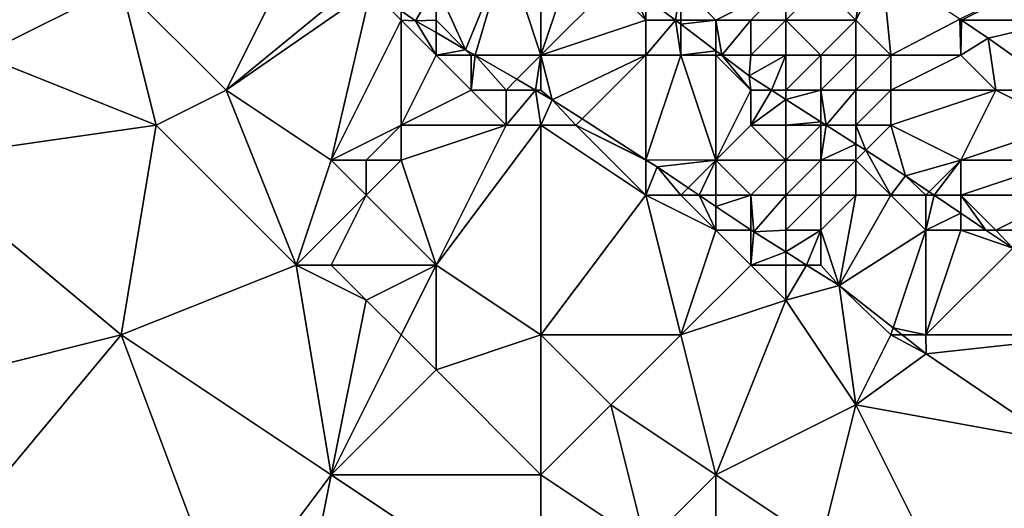
# Model space of a CAD drawing. Units: metres. Extents: x 77500 to 78125, y 348000 to 348500.
# Drawn here: x 77929 to 77957, y 348033 to 348047 of the extents above; entities that cross this region are included whole.
import ezdxf

# ---------------------------------------------------------------- set-up
doc = ezdxf.new("R2010")
doc.units = ezdxf.units.M
doc.layers.add('Terrain', color=15, linetype='Continuous')

msp = doc.modelspace()

# ---------------------------------------------------------------- linework, layer by layer
at = {"layer": 'Terrain'}
for points in [[(77928, 348050, 248.8), (77928, 348046, 248.28), (77932, 348048, 248.63), (77928, 348050, 248.8)], [(77937, 348049, 248.67), (77932, 348048, 248.63), (77935, 348045, 248.53), (77937, 348049, 248.67)], [(77937, 348049, 248.67), (77935, 348045, 248.53), (77938.787, 348048.107, 248.489), (77937, 348049, 248.67)], [(77943, 348049, 247.02), (77941, 348048, 248.11), (77941.843, 348046.157, 248.489), (77943, 348049, 247.02)], [(77943, 348049, 247.02), (77941.843, 348046.157, 248.489), (77942.115, 348046, 248.489), (77943, 348049, 247.02)], [(77943, 348049, 247.02), (77942.115, 348046, 248.489), (77944, 348046, 248.15), (77943, 348049, 247.02)], [(77943, 348049, 247.02), (77944, 348046, 248.15), (77944, 348049, 246.77), (77943, 348049, 247.02)], [(77944, 348049, 246.77), (77944, 348046, 248.15), (77945.007, 348048.993, 246.481), (77944, 348049, 246.77)], [(77946, 348048, 246.71), (77945.007, 348048.993, 246.481), (77944, 348046, 248.15), (77946, 348048, 246.71)], [(77960, 348049, 248.5), (77955.97, 348047.03, 246.502), (77956.015, 348047, 246.502), (77960, 348049, 248.5)], [(77960, 348049, 248.5), (77956.015, 348047, 246.502), (77959, 348047, 247.32), (77960, 348049, 248.5)], [(77952, 348048, 246.6), (77953, 348047, 246.74), (77953.293, 348048.812, 246.504), (77952, 348048, 246.6)], [(77953.753, 348048.506, 246.504), (77953.293, 348048.812, 246.504), (77953, 348047, 246.74), (77953.753, 348048.506, 246.504)], [(77953.753, 348048.506, 246.504), (77953, 348047, 246.74), (77954, 348046, 247.01), (77953.753, 348048.506, 246.504)], [(77955.97, 348047.03, 246.502), (77953.753, 348048.506, 246.504), (77954, 348046, 247.01), (77955.97, 348047.03, 246.502)], [(77932, 348048, 248.63), (77928, 348046, 248.28), (77933, 348044, 248.32), (77932, 348048, 248.63)], [(77932, 348048, 248.63), (77933, 348044, 248.32), (77935, 348045, 248.53), (77932, 348048, 248.63)], [(77935, 348045, 248.53), (77939.132, 348047.868, 248.489), (77938.787, 348048.107, 248.489), (77935, 348045, 248.53)], [(77935, 348045, 248.53), (77938, 348043, 248.72), (77939.132, 348047.868, 248.489), (77935, 348045, 248.53)], [(77940, 348047, 248.59), (77939.132, 348047.868, 248.489), (77938, 348043, 248.72), (77940, 348047, 248.59)], [(77940, 348047, 248.59), (77940, 348047.268, 248.489), (77939.132, 348047.868, 248.489), (77940, 348047, 248.59)], [(77941, 348048, 248.11), (77940, 348047.268, 248.489), (77940.41, 348046.985, 248.489), (77941, 348048, 248.11)], [(77941, 348048, 248.11), (77940.41, 348046.985, 248.489), (77941, 348047, 248.47), (77941, 348048, 248.11)], [(77941, 348048, 248.11), (77941, 348047, 248.47), (77941.843, 348046.157, 248.489), (77941, 348048, 248.11)], [(77946, 348048, 246.71), (77944, 348046, 248.15), (77947, 348047, 246.8), (77946, 348048, 246.71)], [(77946, 348048, 246.71), (77947, 348047, 246.8), (77946.529, 348048, 246.481), (77946, 348048, 246.71)], [(77947, 348047, 246.8), (77947, 348047.643, 246.481), (77946.529, 348048, 246.481), (77947, 348047, 246.8)], [(77948, 348048, 246.62), (77947, 348047.643, 246.481), (77947.847, 348047, 246.481), (77948, 348048, 246.62)], [(77948, 348048, 246.62), (77947.847, 348047, 246.481), (77948, 348047, 246.67), (77948, 348048, 246.62)], [(77948, 348048, 246.62), (77949, 348047, 246.65), (77951, 348048, 246.67), (77948, 348048, 246.62)], [(77948, 348048, 246.62), (77948, 348047, 246.67), (77949, 348047, 246.65), (77948, 348048, 246.62)], [(77951, 348048, 246.67), (77949, 348047, 246.65), (77950, 348047, 246.55), (77951, 348048, 246.67)], [(77951, 348048, 246.67), (77950, 348047, 246.55), (77951, 348047, 246.57), (77951, 348048, 246.67)], [(77951, 348048, 246.67), (77951, 348047, 246.57), (77952, 348048, 246.6), (77951, 348048, 246.67)], [(77952, 348048, 246.6), (77951, 348047, 246.57), (77953, 348047, 246.74), (77952, 348048, 246.6)], [(77947, 348047, 246.8), (77947.847, 348047, 246.481), (77947, 348047.643, 246.481), (77947, 348047, 246.8)], [(77940, 348047, 248.59), (77940.41, 348046.985, 248.489), (77940, 348047.268, 248.489), (77940, 348047, 248.59)], [(77955.97, 348047.03, 246.502), (77954, 348046, 247.01), (77956, 348046, 246.72), (77955.97, 348047.03, 246.502)], [(77956.015, 348047, 246.502), (77955.97, 348047.03, 246.502), (77956, 348047, 246.71), (77956.015, 348047, 246.502)], [(77955.97, 348047.03, 246.502), (77956, 348046, 246.72), (77956, 348047, 246.71), (77955.97, 348047.03, 246.502)], [(77940, 348047, 248.59), (77938, 348043, 248.72), (77940, 348044, 248.57), (77940, 348047, 248.59)], [(77940, 348047, 248.59), (77940, 348044, 248.57), (77941, 348046, 248.62), (77940, 348047, 248.59)], [(77940, 348047, 248.59), (77941, 348046, 248.62), (77940.41, 348046.985, 248.489), (77940, 348047, 248.59)], [(77941, 348047, 248.47), (77940.41, 348046.985, 248.489), (77941, 348046.644, 248.489), (77941, 348047, 248.47)], [(77941, 348046.644, 248.489), (77940.41, 348046.985, 248.489), (77941, 348046, 248.62), (77941, 348046.644, 248.489)], [(77941.843, 348046.157, 248.489), (77941, 348047, 248.47), (77941, 348046.644, 248.489), (77941.843, 348046.157, 248.489)], [(77947, 348047, 246.8), (77944, 348046, 248.15), (77947, 348046, 247.16), (77947, 348047, 246.8)], [(77947, 348047, 246.8), (77947, 348046, 247.16), (77947.847, 348047, 246.481), (77947, 348047, 246.8)], [(77947.847, 348047, 246.481), (77947, 348046, 247.16), (77948, 348046, 246.92), (77947.847, 348047, 246.481)], [(77948, 348047, 246.67), (77947.847, 348047, 246.481), (77948, 348046.884, 246.481), (77948, 348047, 246.67)], [(77948, 348046.884, 246.481), (77947.847, 348047, 246.481), (77948, 348046, 246.92), (77948, 348046.884, 246.481)], [(77948, 348047, 246.67), (77948, 348046.884, 246.481), (77949, 348047, 246.65), (77948, 348047, 246.67)], [(77948, 348046.884, 246.481), (77949, 348046.126, 246.481), (77949, 348047, 246.65), (77948, 348046.884, 246.481)], [(77948, 348046.884, 246.481), (77948, 348046, 246.92), (77949, 348046.126, 246.481), (77948, 348046.884, 246.481)], [(77949, 348047, 246.65), (77949, 348046.126, 246.481), (77949.166, 348046, 246.481), (77949, 348047, 246.65)], [(77949, 348047, 246.65), (77949.166, 348046, 246.481), (77950, 348047, 246.55), (77949, 348047, 246.65)], [(77950, 348047, 246.55), (77949.166, 348046, 246.481), (77950, 348046, 246.65), (77950, 348047, 246.55)], [(77950, 348047, 246.55), (77950, 348046, 246.65), (77951, 348047, 246.57), (77950, 348047, 246.55)], [(77951, 348047, 246.57), (77950, 348046, 246.65), (77951, 348046, 246.52), (77951, 348047, 246.57)], [(77951, 348047, 246.57), (77951, 348046, 246.52), (77952, 348046, 246.6), (77951, 348047, 246.57)], [(77951, 348047, 246.57), (77952, 348046, 246.6), (77953, 348047, 246.74), (77951, 348047, 246.57)], [(77953, 348047, 246.74), (77952, 348046, 246.6), (77953, 348046, 246.81), (77953, 348047, 246.74)], [(77953, 348047, 246.74), (77953, 348046, 246.81), (77954, 348046, 247.01), (77953, 348047, 246.74)], [(77956.015, 348047, 246.502), (77956, 348046, 246.72), (77956.78, 348046.491, 246.501), (77956.015, 348047, 246.502)], [(77956.015, 348047, 246.502), (77956, 348047, 246.71), (77956, 348046, 246.72), (77956.015, 348047, 246.502)], [(77956.015, 348047, 246.502), (77956.78, 348046.491, 246.501), (77959, 348047, 247.32), (77956.015, 348047, 246.502)], [(77958.878, 348045, 246.501), (77959, 348047, 247.32), (77956.78, 348046.491, 246.501), (77958.878, 348045, 246.501)], [(77941.843, 348046.157, 248.489), (77941, 348046.644, 248.489), (77941, 348046, 248.62), (77941.843, 348046.157, 248.489)], [(77956, 348046, 246.72), (77957, 348045, 246.96), (77956.78, 348046.491, 246.501), (77956, 348046, 246.72)], [(77958.878, 348045, 246.501), (77956.78, 348046.491, 246.501), (77957, 348045, 246.96), (77958.878, 348045, 246.501)], [(77928, 348046, 248.28), (77926, 348043, 248.25), (77933, 348044, 248.32), (77928, 348046, 248.28)], [(77941, 348046, 248.62), (77940, 348044, 248.57), (77942, 348045, 248.63), (77941, 348046, 248.62)], [(77941.843, 348046.157, 248.489), (77941, 348046, 248.62), (77942, 348046, 248.53), (77941.843, 348046.157, 248.489)], [(77941, 348046, 248.62), (77942, 348045, 248.63), (77942, 348046, 248.53), (77941, 348046, 248.62)], [(77942.115, 348046, 248.489), (77941.843, 348046.157, 248.489), (77942, 348046, 248.53), (77942.115, 348046, 248.489)], [(77942.115, 348046, 248.489), (77942, 348045, 248.63), (77943, 348045, 248.6), (77942.115, 348046, 248.489)], [(77942.115, 348046, 248.489), (77942, 348046, 248.53), (77942, 348045, 248.63), (77942.115, 348046, 248.489)], [(77943.31, 348045.31, 248.489), (77944, 348046, 248.15), (77942.115, 348046, 248.489), (77943.31, 348045.31, 248.489)], [(77943.31, 348045.31, 248.489), (77942.115, 348046, 248.489), (77943, 348045, 248.6), (77943.31, 348045.31, 248.489)], [(77943.845, 348045, 248.489), (77944, 348046, 248.15), (77943.31, 348045.31, 248.489), (77943.845, 348045, 248.489)], [(77943.845, 348045, 248.489), (77944, 348045, 248.53), (77944, 348046, 248.15), (77943.845, 348045, 248.489)], [(77944.321, 348044.725, 248.489), (77947, 348046, 247.16), (77944, 348046, 248.15), (77944.321, 348044.725, 248.489)], [(77944.321, 348044.725, 248.489), (77944, 348046, 248.15), (77944, 348045, 248.53), (77944.321, 348044.725, 248.489)], [(77945.177, 348044.177, 248.488), (77947, 348046, 247.16), (77944.321, 348044.725, 248.489), (77945.177, 348044.177, 248.488)], [(77945.177, 348044.177, 248.488), (77947, 348043.009, 248.486), (77947, 348046, 247.16), (77945.177, 348044.177, 248.488)], [(77947, 348046, 247.16), (77947, 348043.009, 248.486), (77948, 348046, 246.92), (77947, 348046, 247.16)], [(77948, 348046, 246.92), (77947, 348043.009, 248.486), (77949, 348043, 248.08), (77948, 348046, 246.92)], [(77948, 348046, 246.92), (77949, 348046, 246.79), (77949, 348046.126, 246.481), (77948, 348046, 246.92)], [(77948, 348046, 246.92), (77949, 348043, 248.08), (77949, 348046, 246.79), (77948, 348046, 246.92)], [(77949, 348046, 246.79), (77949.166, 348046, 246.481), (77949, 348046.126, 246.481), (77949, 348046, 246.79)], [(77949, 348046, 246.79), (77950, 348045, 246.87), (77949.166, 348046, 246.481), (77949, 348046, 246.79)], [(77949, 348046, 246.79), (77949, 348043, 248.08), (77950, 348045, 246.87), (77949, 348046, 246.79)], [(77950, 348046, 246.65), (77949.166, 348046, 246.481), (77949.946, 348045.408, 246.481), (77950, 348046, 246.65)], [(77950, 348045, 246.87), (77949.946, 348045.408, 246.481), (77949.166, 348046, 246.481), (77950, 348045, 246.87)], [(77950, 348046, 246.65), (77949.946, 348045.408, 246.481), (77951, 348046, 246.52), (77950, 348046, 246.65)], [(77951, 348046, 246.52), (77949.946, 348045.408, 246.481), (77950.586, 348045, 246.481), (77951, 348046, 246.52)], [(77951, 348046, 246.52), (77950.586, 348045, 246.481), (77951, 348045, 246.58), (77951, 348046, 246.52)], [(77951, 348046, 246.52), (77951, 348045, 246.58), (77952, 348046, 246.6), (77951, 348046, 246.52)], [(77952, 348046, 246.6), (77951, 348045, 246.58), (77952, 348045, 246.61), (77952, 348046, 246.6)], [(77952, 348046, 246.6), (77952, 348045, 246.61), (77953, 348046, 246.81), (77952, 348046, 246.6)], [(77953, 348046, 246.81), (77952, 348045, 246.61), (77953, 348045, 246.77), (77953, 348046, 246.81)], [(77953, 348046, 246.81), (77953, 348045, 246.77), (77954, 348046, 247.01), (77953, 348046, 246.81)], [(77954, 348046, 247.01), (77953, 348045, 246.77), (77954, 348045, 246.99), (77954, 348046, 247.01)], [(77954, 348046, 247.01), (77954, 348045, 246.99), (77956, 348046, 246.72), (77954, 348046, 247.01)], [(77956, 348046, 246.72), (77954, 348045, 246.99), (77957, 348045, 246.96), (77956, 348046, 246.72)], [(77950, 348045, 246.87), (77950.586, 348045, 246.481), (77949.946, 348045.408, 246.481), (77950, 348045, 246.87)], [(77943.845, 348045, 248.489), (77943.31, 348045.31, 248.489), (77943, 348045, 248.6), (77943.845, 348045, 248.489)], [(77935, 348045, 248.53), (77933, 348044, 248.32), (77937, 348040, 248.31), (77935, 348045, 248.53)], [(77935, 348045, 248.53), (77937, 348040, 248.31), (77938, 348043, 248.72), (77935, 348045, 248.53)], [(77942, 348045, 248.63), (77940, 348044, 248.57), (77943, 348044, 248.7), (77942, 348045, 248.63)], [(77942, 348045, 248.63), (77943, 348044, 248.7), (77943, 348045, 248.6), (77942, 348045, 248.63)], [(77943.845, 348045, 248.489), (77943, 348044, 248.7), (77944, 348044, 248.71), (77943.845, 348045, 248.489)], [(77943.845, 348045, 248.489), (77943, 348045, 248.6), (77943, 348044, 248.7), (77943.845, 348045, 248.489)], [(77943.845, 348045, 248.489), (77944, 348044, 248.71), (77944.321, 348044.725, 248.489), (77943.845, 348045, 248.489)], [(77943.845, 348045, 248.489), (77944.321, 348044.725, 248.489), (77944, 348045, 248.53), (77943.845, 348045, 248.489)], [(77950, 348045, 246.87), (77949, 348043, 248.08), (77950, 348044, 247.2), (77950, 348045, 246.87)], [(77950, 348045, 246.87), (77950, 348044, 247.2), (77950.586, 348045, 246.481), (77950, 348045, 246.87)], [(77951, 348044.736, 246.481), (77950.586, 348045, 246.481), (77950, 348044, 247.2), (77951, 348044.736, 246.481)], [(77951, 348045, 246.58), (77950.586, 348045, 246.481), (77951, 348044.736, 246.481), (77951, 348045, 246.58)], [(77951, 348045, 246.58), (77951, 348044.736, 246.481), (77952, 348045, 246.61), (77951, 348045, 246.58)], [(77952, 348045, 246.61), (77951, 348044.736, 246.481), (77952, 348044.098, 246.481), (77952, 348045, 246.61)], [(77952.154, 348044, 246.481), (77953, 348045, 246.77), (77952, 348045, 246.61), (77952.154, 348044, 246.481)], [(77952.154, 348044, 246.481), (77952, 348045, 246.61), (77952, 348044.098, 246.481), (77952.154, 348044, 246.481)], [(77952.154, 348044, 246.481), (77953, 348044, 246.72), (77953, 348045, 246.77), (77952.154, 348044, 246.481)], [(77953, 348045, 246.77), (77953, 348044, 246.72), (77954, 348045, 246.99), (77953, 348045, 246.77)], [(77954, 348045, 246.99), (77953, 348044, 246.72), (77954, 348044, 246.9), (77954, 348045, 246.99)], [(77954, 348045, 246.99), (77954, 348044, 246.9), (77957, 348045, 246.96), (77954, 348045, 246.99)], [(77957, 348045, 246.96), (77954, 348044, 246.9), (77956, 348043, 246.81), (77957, 348045, 246.96)], [(77957, 348045, 246.96), (77956, 348043, 246.81), (77959, 348044, 246.82), (77957, 348045, 246.96)], [(77958.878, 348045, 246.501), (77957, 348045, 246.96), (77959, 348044, 246.82), (77958.878, 348045, 246.501)], [(77944.321, 348044.725, 248.489), (77944, 348044, 248.71), (77945, 348044, 248.6), (77944.321, 348044.725, 248.489)], [(77945.177, 348044.177, 248.488), (77944.321, 348044.725, 248.489), (77945, 348044, 248.6), (77945.177, 348044.177, 248.488)], [(77951, 348044.736, 246.481), (77950, 348044, 247.2), (77951, 348044, 246.98), (77951, 348044.736, 246.481)], [(77952, 348044.098, 246.481), (77951, 348044.736, 246.481), (77951, 348044, 246.98), (77952, 348044.098, 246.481)], [(77933, 348044, 248.32), (77926, 348043, 248.25), (77932, 348038, 248.11), (77933, 348044, 248.32)], [(77933, 348044, 248.32), (77932, 348038, 248.11), (77937, 348040, 248.31), (77933, 348044, 248.32)], [(77940, 348044, 248.57), (77938, 348043, 248.72), (77939, 348043, 248.72), (77940, 348044, 248.57)], [(77940, 348044, 248.57), (77939, 348043, 248.72), (77940, 348043, 248.57), (77940, 348044, 248.57)], [(77940, 348044, 248.57), (77940, 348043, 248.57), (77943, 348044, 248.7), (77940, 348044, 248.57)], [(77943, 348044, 248.7), (77940, 348043, 248.57), (77941, 348040, 248.51), (77943, 348044, 248.7)], [(77943, 348044, 248.7), (77941, 348040, 248.51), (77944, 348044, 248.71), (77943, 348044, 248.7)], [(77944, 348044, 248.71), (77941, 348040, 248.51), (77944, 348038, 248.62), (77944, 348044, 248.71)], [(77944, 348044, 248.71), (77944, 348038, 248.62), (77947, 348042, 248.6), (77944, 348044, 248.71)], [(77944, 348044, 248.71), (77947, 348042, 248.6), (77945, 348044, 248.6), (77944, 348044, 248.71)], [(77945.177, 348044.177, 248.488), (77945, 348044, 248.6), (77947, 348043.009, 248.486), (77945.177, 348044.177, 248.488)], [(77945, 348044, 248.6), (77947, 348042, 248.6), (77947, 348043, 248.49), (77945, 348044, 248.6)], [(77945, 348044, 248.6), (77947, 348043, 248.49), (77947, 348043.009, 248.486), (77945, 348044, 248.6)], [(77950, 348044, 247.2), (77949, 348043, 248.08), (77951, 348043, 247.42), (77950, 348044, 247.2)], [(77950, 348044, 247.2), (77951, 348043, 247.42), (77951, 348044, 246.98), (77950, 348044, 247.2)], [(77952, 348044.098, 246.481), (77951, 348044, 246.98), (77952, 348044, 246.87), (77952, 348044.098, 246.481)], [(77951, 348044, 246.98), (77951, 348043, 247.42), (77952, 348044, 246.87), (77951, 348044, 246.98)], [(77952, 348044, 246.87), (77951, 348043, 247.42), (77952, 348043, 247.13), (77952, 348044, 246.87)], [(77952.154, 348044, 246.481), (77952, 348044.098, 246.481), (77952, 348044, 246.87), (77952.154, 348044, 246.481)], [(77952.154, 348044, 246.481), (77952, 348043, 247.13), (77953, 348043.46, 246.481), (77952.154, 348044, 246.481)], [(77952.154, 348044, 246.481), (77952, 348044, 246.87), (77952, 348043, 247.13), (77952.154, 348044, 246.481)], [(77952.154, 348044, 246.481), (77953, 348043.46, 246.481), (77953, 348044, 246.72), (77952.154, 348044, 246.481)], [(77953, 348044, 246.72), (77953, 348043.46, 246.481), (77953.281, 348043.281, 246.481), (77953, 348044, 246.72)], [(77953, 348044, 246.72), (77953.281, 348043.281, 246.481), (77954, 348044, 246.9), (77953, 348044, 246.72)], [(77954, 348044, 246.9), (77953.281, 348043.281, 246.481), (77954.421, 348042.554, 246.481), (77954, 348044, 246.9)], [(77954, 348044, 246.9), (77954.421, 348042.554, 246.481), (77956, 348043, 246.81), (77954, 348044, 246.9)], [(77959, 348044, 246.82), (77956, 348043, 246.81), (77959, 348043, 247.02), (77959, 348044, 246.82)], [(77952, 348043, 247.13), (77953, 348043, 246.72), (77953, 348043.46, 246.481), (77952, 348043, 247.13)], [(77953, 348043, 246.72), (77953.281, 348043.281, 246.481), (77953, 348043.46, 246.481), (77953, 348043, 246.72)], [(77953, 348043, 246.72), (77954, 348042, 246.9), (77953.281, 348043.281, 246.481), (77953, 348043, 246.72)], [(77954, 348042, 246.9), (77954.421, 348042.554, 246.481), (77953.281, 348043.281, 246.481), (77954, 348042, 246.9)], [(77926, 348043, 248.25), (77928, 348037, 248.23), (77932, 348038, 248.11), (77926, 348043, 248.25)], [(77937, 348040, 248.31), (77939, 348042, 248.62), (77938, 348043, 248.72), (77937, 348040, 248.31)], [(77938, 348043, 248.72), (77939, 348042, 248.62), (77939, 348043, 248.72), (77938, 348043, 248.72)], [(77939, 348043, 248.72), (77939, 348042, 248.62), (77940, 348043, 248.57), (77939, 348043, 248.72)], [(77940, 348043, 248.57), (77939, 348042, 248.62), (77941, 348040, 248.51), (77940, 348043, 248.57)], [(77947, 348043, 248.49), (77947.32, 348042.804, 248.486), (77947, 348043.009, 248.486), (77947, 348043, 248.49)], [(77947, 348043.009, 248.486), (77947.32, 348042.804, 248.486), (77949, 348043, 248.08), (77947, 348043.009, 248.486)], [(77947, 348043, 248.49), (77947, 348042, 248.6), (77947.32, 348042.804, 248.486), (77947, 348043, 248.49)], [(77947, 348042, 248.6), (77948, 348042, 248.56), (77947.32, 348042.804, 248.486), (77947, 348042, 248.6)], [(77948.208, 348042.208, 248.486), (77949, 348043, 248.08), (77947.32, 348042.804, 248.486), (77948.208, 348042.208, 248.486)], [(77948, 348042, 248.56), (77948.208, 348042.208, 248.486), (77947.32, 348042.804, 248.486), (77948, 348042, 248.56)], [(77948.208, 348042.208, 248.486), (77948.518, 348042, 248.486), (77949, 348043, 248.08), (77948.208, 348042.208, 248.486)], [(77949, 348043, 248.08), (77948.518, 348042, 248.486), (77949, 348042, 248.43), (77949, 348043, 248.08)], [(77949, 348043, 248.08), (77949, 348042, 248.43), (77950, 348042, 248.18), (77949, 348043, 248.08)], [(77949, 348043, 248.08), (77950, 348042, 248.18), (77951, 348043, 247.42), (77949, 348043, 248.08)], [(77951, 348043, 247.42), (77950, 348042, 248.18), (77951, 348042, 247.86), (77951, 348043, 247.42)], [(77951, 348043, 247.42), (77951, 348042, 247.86), (77952, 348043, 247.13), (77951, 348043, 247.42)], [(77952, 348043, 247.13), (77951, 348042, 247.86), (77952, 348042, 247.65), (77952, 348043, 247.13)], [(77952, 348043, 247.13), (77952, 348042, 247.65), (77953, 348043, 246.72), (77952, 348043, 247.13)], [(77953, 348043, 246.72), (77952, 348042, 247.65), (77953, 348042, 247.22), (77953, 348043, 246.72)], [(77953, 348043, 246.72), (77953, 348042, 247.22), (77954, 348042, 246.9), (77953, 348043, 246.72)], [(77956, 348043, 246.81), (77954.421, 348042.554, 246.481), (77955.096, 348042.096, 246.48), (77956, 348043, 246.81)], [(77956, 348043, 246.81), (77955.096, 348042.096, 246.48), (77955.239, 348042, 246.48), (77956, 348043, 246.81)], [(77956, 348043, 246.81), (77955.239, 348042, 246.48), (77956, 348042, 246.63), (77956, 348043, 246.81)], [(77956, 348043, 246.81), (77956, 348042, 246.63), (77959, 348043, 247.02), (77956, 348043, 246.81)], [(77959, 348043, 247.02), (77956, 348042, 246.63), (77959, 348042, 247.14), (77959, 348043, 247.02)], [(77954, 348042, 246.9), (77955, 348042, 246.72), (77954.421, 348042.554, 246.481), (77954, 348042, 246.9)], [(77955, 348042, 246.72), (77955.096, 348042.096, 246.48), (77954.421, 348042.554, 246.481), (77955, 348042, 246.72)], [(77937, 348040, 248.31), (77938, 348040, 248.31), (77939, 348042, 248.62), (77937, 348040, 248.31)], [(77939, 348042, 248.62), (77938, 348040, 248.31), (77941, 348040, 248.51), (77939, 348042, 248.62)], [(77947, 348042, 248.6), (77944, 348038, 248.62), (77948, 348038, 248.62), (77947, 348042, 248.6)], [(77947, 348042, 248.6), (77948, 348038, 248.62), (77949, 348041, 248.58), (77947, 348042, 248.6)], [(77947, 348042, 248.6), (77949, 348041, 248.58), (77948, 348042, 248.56), (77947, 348042, 248.6)], [(77948, 348042, 248.56), (77948.518, 348042, 248.486), (77948.208, 348042.208, 248.486), (77948, 348042, 248.56)], [(77948, 348042, 248.56), (77949, 348041, 248.58), (77948.518, 348042, 248.486), (77948, 348042, 248.56)], [(77949, 348042, 248.43), (77948.518, 348042, 248.486), (77949, 348041.677, 248.486), (77949, 348042, 248.43)], [(77949, 348041, 248.58), (77949, 348041.677, 248.486), (77948.518, 348042, 248.486), (77949, 348041, 248.58)], [(77949, 348042, 248.43), (77949, 348041.677, 248.486), (77950, 348042, 248.18), (77949, 348042, 248.43)], [(77950, 348042, 248.18), (77949, 348041.677, 248.486), (77950, 348041.006, 248.486), (77950, 348042, 248.18)], [(77950, 348042, 248.18), (77950, 348041.006, 248.486), (77950.08, 348040.952, 248.486), (77950, 348042, 248.18)], [(77950, 348042, 248.18), (77950.08, 348040.952, 248.486), (77951, 348042, 247.86), (77950, 348042, 248.18)], [(77951, 348042, 247.86), (77950.08, 348040.952, 248.486), (77951, 348041, 248.31), (77951, 348042, 247.86)], [(77951, 348042, 247.86), (77951, 348041, 248.31), (77952, 348042, 247.65), (77951, 348042, 247.86)], [(77952, 348042, 247.65), (77951, 348041, 248.31), (77952, 348041, 248.12), (77952, 348042, 247.65)], [(77952, 348042, 247.65), (77952, 348041, 248.12), (77953, 348042, 247.22), (77952, 348042, 247.65)], [(77953, 348042, 247.22), (77952, 348041, 248.12), (77952.519, 348039.417, 248.476), (77953, 348042, 247.22)], [(77953, 348042, 247.22), (77952.519, 348039.417, 248.476), (77954, 348042, 246.9), (77953, 348042, 247.22)], [(77954, 348042, 246.9), (77952.519, 348039.417, 248.476), (77955, 348041, 247.04), (77954, 348042, 246.9)], [(77954, 348042, 246.9), (77955, 348041, 247.04), (77955, 348042, 246.72), (77954, 348042, 246.9)], [(77955, 348042, 246.72), (77955.239, 348042, 246.48), (77955.096, 348042.096, 246.48), (77955, 348042, 246.72)], [(77955, 348042, 246.72), (77955, 348041, 247.04), (77955.239, 348042, 246.48), (77955, 348042, 246.72)], [(77955, 348041, 247.04), (77956, 348041.485, 246.478), (77955.239, 348042, 246.48), (77955, 348041, 247.04)], [(77956, 348042, 246.63), (77955.239, 348042, 246.48), (77956, 348041.485, 246.478), (77956, 348042, 246.63)], [(77956, 348042, 246.63), (77956, 348041.485, 246.478), (77956.715, 348041, 246.477), (77956, 348042, 246.63)], [(77956, 348042, 246.63), (77956.715, 348041, 246.477), (77957, 348041, 246.6), (77956, 348042, 246.63)], [(77956, 348042, 246.63), (77957, 348041, 246.6), (77959, 348042, 247.14), (77956, 348042, 246.63)], [(77959, 348042, 247.14), (77957, 348041, 246.6), (77958, 348041, 246.87), (77959, 348042, 247.14)], [(77949, 348041, 248.58), (77950, 348041.006, 248.486), (77949, 348041.677, 248.486), (77949, 348041, 248.58)], [(77955, 348041, 247.04), (77956, 348041, 246.72), (77956, 348041.485, 246.478), (77955, 348041, 247.04)], [(77956, 348041, 246.72), (77956.715, 348041, 246.477), (77956, 348041.485, 246.478), (77956, 348041, 246.72)], [(77948, 348038, 248.62), (77950, 348040, 248.62), (77949, 348041, 248.58), (77948, 348038, 248.62)], [(77949, 348041, 248.58), (77950, 348041, 248.53), (77950, 348041.006, 248.486), (77949, 348041, 248.58)], [(77949, 348041, 248.58), (77950, 348040, 248.62), (77950, 348041, 248.53), (77949, 348041, 248.58)], [(77950, 348041, 248.53), (77950.08, 348040.952, 248.486), (77950, 348041.006, 248.486), (77950, 348041, 248.53)], [(77950, 348041, 248.53), (77950, 348040, 248.62), (77950.08, 348040.952, 248.486), (77950, 348041, 248.53)], [(77950, 348040, 248.62), (77951, 348040.373, 248.482), (77950.08, 348040.952, 248.486), (77950, 348040, 248.62)], [(77951, 348041, 248.31), (77950.08, 348040.952, 248.486), (77951, 348040.373, 248.482), (77951, 348041, 248.31)], [(77951, 348041, 248.31), (77951, 348040.373, 248.482), (77952, 348041, 248.12), (77951, 348041, 248.31)], [(77952, 348041, 248.12), (77951, 348040.373, 248.482), (77951.593, 348040, 248.48), (77952, 348041, 248.12)], [(77952, 348041, 248.12), (77951.593, 348040, 248.48), (77952, 348040, 248.51), (77952, 348041, 248.12)], [(77952, 348041, 248.12), (77952, 348040, 248.51), (77952.519, 348039.417, 248.476), (77952, 348041, 248.12)], [(77955, 348041, 247.04), (77952.519, 348039.417, 248.476), (77954.068, 348038.203, 248.476), (77955, 348041, 247.04)], [(77955, 348041, 247.04), (77954.068, 348038.203, 248.476), (77955, 348038, 248.5), (77955, 348041, 247.04)], [(77955, 348041, 247.04), (77955, 348038, 248.5), (77956, 348041, 246.72), (77955, 348041, 247.04)], [(77956, 348041, 246.72), (77955, 348038, 248.5), (77957.486, 348040.478, 246.476), (77956, 348041, 246.72)], [(77956, 348041, 246.72), (77957.486, 348040.478, 246.476), (77956.715, 348041, 246.477), (77956, 348041, 246.72)], [(77957, 348041, 246.6), (77956.715, 348041, 246.477), (77957.486, 348040.478, 246.476), (77957, 348041, 246.6)], [(77957, 348041, 246.6), (77957.486, 348040.478, 246.476), (77958, 348041, 246.87), (77957, 348041, 246.6)], [(77950, 348040, 248.62), (77951, 348040, 248.57), (77951, 348040.373, 248.482), (77950, 348040, 248.62)], [(77951, 348040, 248.57), (77951.593, 348040, 248.48), (77951, 348040.373, 248.482), (77951, 348040, 248.57)], [(77960, 348038, 246.93), (77957.486, 348040.478, 246.476), (77955, 348038, 248.5), (77960, 348038, 246.93)], [(77937, 348040, 248.31), (77932, 348038, 248.11), (77938, 348034, 248.15), (77937, 348040, 248.31)], [(77937, 348040, 248.31), (77938, 348034, 248.15), (77939, 348039, 248.24), (77937, 348040, 248.31)], [(77937, 348040, 248.31), (77939, 348039, 248.24), (77938, 348040, 248.31), (77937, 348040, 248.31)], [(77938, 348040, 248.31), (77939, 348039, 248.24), (77941, 348040, 248.51), (77938, 348040, 248.31)], [(77941, 348040, 248.51), (77939, 348039, 248.24), (77940, 348038, 248.27), (77941, 348040, 248.51)], [(77941, 348040, 248.51), (77940, 348038, 248.27), (77941, 348037, 248.24), (77941, 348040, 248.51)], [(77941, 348040, 248.51), (77941, 348037, 248.24), (77944, 348038, 248.62), (77941, 348040, 248.51)], [(77948, 348038, 248.62), (77951, 348039, 248.64), (77950, 348040, 248.62), (77948, 348038, 248.62)], [(77950, 348040, 248.62), (77951, 348039, 248.64), (77951, 348040, 248.57), (77950, 348040, 248.62)], [(77951, 348040, 248.57), (77951, 348039, 248.64), (77951.593, 348040, 248.48), (77951, 348040, 248.57)], [(77951, 348039, 248.64), (77952.519, 348039.417, 248.476), (77951.593, 348040, 248.48), (77951, 348039, 248.64)], [(77952, 348040, 248.51), (77951.593, 348040, 248.48), (77952.519, 348039.417, 248.476), (77952, 348040, 248.51)], [(77951, 348039, 248.64), (77953, 348036, 248.6), (77952.519, 348039.417, 248.476), (77951, 348039, 248.64)], [(77954, 348038, 248.56), (77954.068, 348038.203, 248.476), (77952.519, 348039.417, 248.476), (77954, 348038, 248.56)], [(77954, 348038, 248.56), (77952.519, 348039.417, 248.476), (77953, 348036, 248.6), (77954, 348038, 248.56)], [(77939, 348039, 248.24), (77938, 348034, 248.15), (77940, 348038, 248.27), (77939, 348039, 248.24)], [(77948, 348038, 248.62), (77949, 348034, 248.4), (77951, 348039, 248.64), (77948, 348038, 248.62)], [(77951, 348039, 248.64), (77949, 348034, 248.4), (77953, 348036, 248.6), (77951, 348039, 248.64)], [(77932, 348038, 248.11), (77928, 348037, 248.23), (77927, 348032, 248.18), (77932, 348038, 248.11)], [(77932, 348038, 248.11), (77927, 348032, 248.18), (77935, 348030, 248.23), (77932, 348038, 248.11)], [(77932, 348038, 248.11), (77935, 348030, 248.23), (77938, 348034, 248.15), (77932, 348038, 248.11)], [(77940, 348038, 248.27), (77938, 348034, 248.15), (77941, 348037, 248.24), (77940, 348038, 248.27)], [(77944, 348038, 248.62), (77941, 348037, 248.24), (77944, 348034, 248.21), (77944, 348038, 248.62)], [(77944, 348038, 248.62), (77944, 348034, 248.21), (77946, 348036, 248.32), (77944, 348038, 248.62)], [(77944, 348038, 248.62), (77946, 348036, 248.32), (77948, 348038, 248.62), (77944, 348038, 248.62)], [(77948, 348038, 248.62), (77946, 348036, 248.32), (77949, 348034, 248.4), (77948, 348038, 248.62)], [(77954, 348038, 248.56), (77953, 348036, 248.6), (77955.011, 348037.464, 248.476), (77954, 348038, 248.56)], [(77954, 348038, 248.56), (77954.327, 348038, 248.476), (77954.068, 348038.203, 248.476), (77954, 348038, 248.56)], [(77954, 348038, 248.56), (77955.011, 348037.464, 248.476), (77954.327, 348038, 248.476), (77954, 348038, 248.56)], [(77955, 348038, 248.5), (77954.068, 348038.203, 248.476), (77954.327, 348038, 248.476), (77955, 348038, 248.5)], [(77955, 348038, 248.5), (77954.327, 348038, 248.476), (77955.011, 348037.464, 248.476), (77955, 348038, 248.5)], [(77960, 348038, 246.93), (77955, 348038, 248.5), (77955.011, 348037.464, 248.476), (77960, 348038, 246.93)], [(77960, 348038, 246.93), (77955.011, 348037.464, 248.476), (77958.692, 348034.967, 248.466), (77960, 348038, 246.93)], [(77953, 348036, 248.6), (77958.692, 348034.967, 248.466), (77955.011, 348037.464, 248.476), (77953, 348036, 248.6)], [(77941, 348037, 248.24), (77938, 348034, 248.15), (77944, 348034, 248.21), (77941, 348037, 248.24)], [(77946, 348036, 248.32), (77944, 348034, 248.21), (77947, 348032, 248.16), (77946, 348036, 248.32)], [(77946, 348036, 248.32), (77947, 348032, 248.16), (77949, 348034, 248.4), (77946, 348036, 248.32)], [(77953, 348036, 248.6), (77949, 348034, 248.4), (77952, 348032, 248.46), (77953, 348036, 248.6)], [(77953, 348036, 248.6), (77952, 348032, 248.46), (77956, 348030, 248.42), (77953, 348036, 248.6)], [(77953, 348036, 248.6), (77956, 348030, 248.42), (77958.692, 348034.967, 248.466), (77953, 348036, 248.6)], [(77958.692, 348034.967, 248.466), (77956, 348030, 248.42), (77960, 348032, 248.6), (77958.692, 348034.967, 248.466)], [(77935, 348030, 248.23), (77937, 348029, 248.25), (77938, 348034, 248.15), (77935, 348030, 248.23)], [(77937, 348029, 248.25), (77944, 348030, 248.25), (77938, 348034, 248.15), (77937, 348029, 248.25)], [(77938, 348034, 248.15), (77944, 348030, 248.25), (77944, 348034, 248.21), (77938, 348034, 248.15)], [(77944, 348034, 248.21), (77944, 348030, 248.25), (77947, 348032, 248.16), (77944, 348034, 248.21)], [(77947, 348032, 248.16), (77949, 348032, 248.21), (77949, 348034, 248.4), (77947, 348032, 248.16)], [(77949, 348034, 248.4), (77949, 348032, 248.21), (77952, 348032, 248.46), (77949, 348034, 248.4)]]:
    msp.add_3dface(points, dxfattribs=at)

doc.saveas('drawing.dxf')
